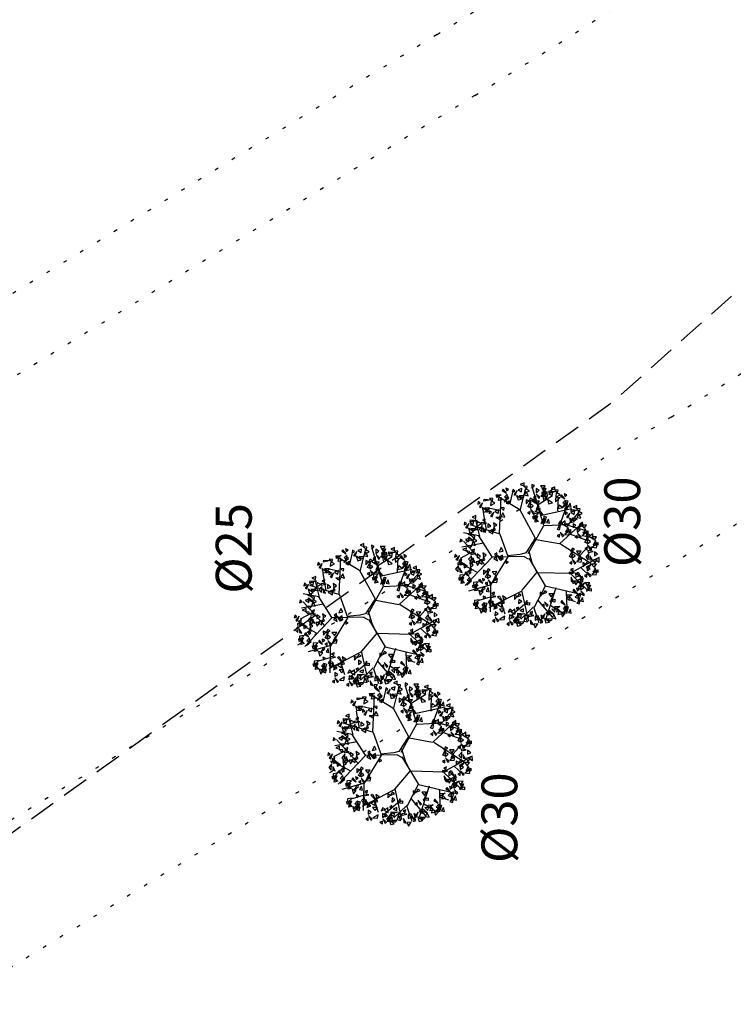
# Model space of a CAD drawing. Units: millimetres. Extents: x 175485 to 176230, y 1668301 to 1669142.
# Drawn here: x 175756 to 175776, y 1668436 to 1668464 of the extents above; entities that cross this region are included whole.
import ezdxf

# ---------------------------------------------------------------- set-up
doc = ezdxf.new("R2010")
doc.units = ezdxf.units.MM
doc.header["$LTSCALE"] = 3
doc.header["$MEASUREMENT"] = 0
doc.linetypes.add('ACAD_ISO07W100', pattern=[3, 0, -3])
doc.linetypes.add('HIDDEN', pattern=[0.375, 0.25, -0.125])
for name, color, linetype in [('-ARVORE', 96, 'CONTINUOUS'), ('-MEIO-FIO', 7, 'HIDDEN'), ('alinhamento spm', 191, 'CONTINUOUS')]:
    doc.layers.add(name, color=color, linetype=linetype)
doc.styles.get("Standard").update_dxf_attribs({"font": 'txt', "height": 1.5})

# ---------------------------------------------------------------- blocks, each defined once
blk = doc.blocks.new('AR')
at = {"layer": '-ARVORE'}
for p, q in [((-0.68, 1.914), (-0.604, 1.929)), ((-0.604, 1.929), (-0.6, 1.79)), ((-0.361, 2.026), (-0.434, 1.954)), ((-0.434, 1.954), (-0.263, 1.943)), ((-0.263, 1.943), (-0.361, 2.026)), ((-0.117, 1.932), (-0.239, 1.892)), ((-0.18, 1.965), (-0.229, 1.958)), ((-0.229, 1.958), (-0.201, 1.82)), ((-0.217, 1.792), (-0.117, 1.932)), ((-0.201, 1.82), (-0.18, 1.965)), ((-0.111, 1.928), (-0.155, 1.866)), ((-0.091, 2.013), (-0.111, 1.969)), ((-0.111, 1.969), (0.02, 1.919)), ((-0.081, 1.854), (-0.111, 1.928)), ((0.02, 1.919), (-0.091, 2.013)), ((0.055, 2.039), (-0.023, 2.052)), ((-0.023, 2.052), (0.006, 1.982)), ((0.006, 1.982), (0.055, 2.039)), ((-0.793, 1.032), (-0.973, 1.662)), ((-0.022, 1.003), (-0.82, 1.757)), ((-0.793, 1.71), (-0.685, 1.58)), ((-0.645, 1.625), (-0.793, 1.71)), ((-0.762, 1.87), (-0.657, 1.853)), ((-0.741, 1.775), (-0.762, 1.87)), ((-0.657, 1.853), (-0.741, 1.775)), ((-0.66, 1.868), (-0.719, 1.831)), ((-0.719, 1.831), (-0.58, 1.8)), ((-0.665, 1.702), (-0.697, 1.61)), ((-0.6, 1.79), (-0.68, 1.914)), ((-0.584, 1.629), (-0.665, 1.702)), ((-0.58, 1.8), (-0.66, 1.868)), ((-0.529, 1.905), (-0.631, 1.902)), ((-0.631, 1.902), (-0.514, 1.777)), ((-0.478, 1.765), (-0.552, 1.646)), ((-0.552, 1.646), (-0.438, 1.737)), ((-0.514, 1.777), (-0.529, 1.905)), ((-0.349, 1.596), (-0.527, 1.797)), ((-0.413, 1.662), (-0.487, 1.647)), ((-0.487, 1.647), (-0.441, 1.588)), ((-0.438, 1.737), (-0.478, 1.765)), ((-0.45, 1.841), (-0.326, 1.914)), ((-0.432, 1.909), (-0.45, 1.841)), ((-0.448, 1.429), (-0.225, 1.846)), ((-0.441, 1.588), (-0.413, 1.662)), ((-0.326, 1.914), (-0.432, 1.909)), ((-0.213, 1.787), (-0.322, 1.785)), ((-0.322, 1.785), (-0.283, 1.695)), ((-0.283, 1.695), (-0.213, 1.787)), ((-0.252, 1.195), (0.424, 1.806)), ((-0.239, 1.892), (-0.217, 1.792)), ((-0.083, 1.663), (-0.156, 1.591)), ((-0.155, 1.866), (-0.081, 1.854)), ((0.015, 1.58), (-0.083, 1.663)), ((0.119, 1.551), (-0.063, 1.892)), ((0.146, 1.728), (0.065, 1.646)), ((0.065, 1.646), (0.136, 1.634)), ((0.136, 1.634), (0.146, 1.728)), ((0.19, 1.829), (0.154, 1.725)), ((0.154, 1.725), (0.236, 1.722)), ((0.236, 1.722), (0.19, 1.829)), ((0.294, 1.715), (0.243, 1.623)), ((0.361, 1.235), (0.25, 1.85)), ((0.29, 1.572), (0.294, 1.715)), ((0.475, 1.891), (0.397, 1.905)), ((0.397, 1.905), (0.426, 1.835)), ((0.462, 1.744), (0.406, 1.65)), ((0.406, 1.65), (0.503, 1.636)), ((0.478, 1.685), (0.424, 1.523)), ((0.424, 1.523), (0.53, 1.654)), ((0.426, 1.835), (0.475, 1.891)), ((0.503, 1.636), (0.462, 1.744)), ((0.53, 1.654), (0.478, 1.685)), ((0.565, 1.372), (0.649, 1.803)), ((0.61, 1.681), (0.574, 1.578)), ((0.657, 1.575), (0.61, 1.681)), ((0.778, 1.664), (0.656, 1.625)), ((0.678, 1.525), (0.778, 1.664)), ((0.803, 1.746), (0.783, 1.701)), ((0.783, 1.701), (0.915, 1.652)), ((0.915, 1.652), (0.803, 1.746)), ((0.949, 1.771), (0.872, 1.785)), ((0.872, 1.785), (0.9, 1.715)), ((0.9, 1.715), (0.949, 1.771)), ((-1.464, 1.464), (-1.359, 1.447)), ((-1.443, 1.369), (-1.464, 1.464)), ((-1.359, 1.447), (-1.443, 1.369)), ((-1.362, 1.462), (-1.421, 1.425)), ((-1.421, 1.425), (-1.281, 1.394)), ((-1.381, 1.508), (-1.305, 1.523)), ((-1.302, 1.384), (-1.381, 1.508)), ((-1.281, 1.394), (-1.362, 1.462)), ((-1.23, 1.499), (-1.332, 1.496)), ((-1.332, 1.496), (-1.215, 1.371)), ((-1.305, 1.523), (-1.302, 1.384)), ((-1.139, 1.064), (-1.234, 1.374)), ((-1.215, 1.371), (-1.23, 1.499)), ((-0.957, 1.376), (-1.089, 1.337)), ((-0.994, 1.257), (-0.957, 1.376)), ((-0.965, 1.486), (-0.86, 1.469)), ((-0.944, 1.391), (-0.965, 1.486)), ((-0.86, 1.469), (-0.944, 1.391)), ((-0.863, 1.484), (-0.922, 1.447)), ((-0.922, 1.447), (-0.782, 1.416)), ((-0.882, 1.53), (-0.806, 1.545)), ((-0.803, 1.406), (-0.882, 1.53)), ((-0.782, 1.416), (-0.863, 1.484)), ((-0.731, 1.521), (-0.833, 1.518)), ((-0.833, 1.518), (-0.716, 1.393)), ((-0.806, 1.545), (-0.803, 1.406)), ((-0.681, 1.381), (-0.755, 1.261)), ((-0.716, 1.393), (-0.731, 1.521)), ((-0.697, 1.61), (-0.584, 1.629)), ((-0.685, 1.58), (-0.645, 1.625)), ((-0.641, 1.352), (-0.681, 1.381)), ((-0.408, 1.637), (-0.381, 1.57)), ((-0.295, 1.612), (-0.408, 1.637)), ((-0.381, 1.57), (-0.295, 1.612)), ((-0.187, 1.629), (-0.294, 1.604)), ((-0.294, 1.604), (-0.253, 1.532)), ((-0.155, 1.452), (-0.257, 1.416)), ((-0.257, 1.416), (-0.148, 1.342)), ((-0.253, 1.532), (-0.187, 1.629)), ((-0.149, 1.403), (-0.219, 1.284)), ((-0.2, 1.566), (-0.155, 1.63)), ((-0.057, 1.531), (-0.2, 1.566)), ((-0.172, 1.479), (-0.049, 1.552)), ((-0.154, 1.546), (-0.172, 1.479)), ((-0.156, 1.591), (0.015, 1.58)), ((-0.155, 1.63), (-0.057, 1.531)), ((-0.148, 1.342), (-0.155, 1.452)), ((-0.049, 1.552), (-0.154, 1.546)), ((-0.095, 1.291), (-0.149, 1.403)), ((0.065, 1.424), (-0.044, 1.422)), ((-0.044, 1.422), (-0.005, 1.333)), ((-0.013, 1.003), (0.565, 1.372)), ((-0.005, 1.333), (0.065, 1.424)), ((0.097, 1.602), (0.049, 1.595)), ((0.049, 1.595), (0.077, 1.458)), ((0.077, 1.458), (0.097, 1.602)), ((0.167, 1.565), (0.123, 1.503)), ((0.123, 1.503), (0.197, 1.492)), ((0.197, 1.492), (0.167, 1.565)), ((0.243, 1.623), (0.29, 1.572)), ((0.322, 1.572), (0.298, 1.467)), ((0.298, 1.467), (0.419, 1.52)), ((0.419, 1.52), (0.322, 1.572)), ((0.49, 1.538), (0.367, 1.551)), ((0.367, 1.551), (0.431, 1.429)), ((0.431, 1.429), (0.49, 1.538)), ((0.567, 1.581), (0.486, 1.499)), ((0.486, 1.499), (0.556, 1.486)), ((0.556, 1.486), (0.567, 1.581)), ((0.557, 1.348), (1.038, 1.467)), ((0.574, 1.578), (0.657, 1.575)), ((0.615, 0.781), (0.878, 1.62)), ((0.656, 1.625), (0.678, 1.525)), ((0.768, 1.595), (0.717, 1.503)), ((0.717, 1.503), (0.765, 1.452)), ((0.731, 1.509), (0.824, 1.441)), ((0.735, 1.402), (0.731, 1.509)), ((0.824, 1.441), (0.735, 1.402)), ((0.765, 1.452), (0.768, 1.595)), ((0.965, 1.418), (0.841, 1.431)), ((0.841, 1.431), (0.905, 1.309)), ((0.937, 1.624), (0.881, 1.53)), ((0.881, 1.53), (0.977, 1.516)), ((0.905, 1.309), (0.965, 1.418)), ((0.977, 1.516), (0.937, 1.624)), ((0.957, 1.616), (1.012, 1.612)), ((0.998, 1.421), (0.957, 1.616)), ((1.012, 1.612), (0.998, 1.421)), ((1.084, 1.561), (1.049, 1.458)), ((1.049, 1.458), (1.131, 1.455)), ((1.131, 1.455), (1.084, 1.561)), ((1.524, 1.39), (1.446, 1.404)), ((1.446, 1.404), (1.475, 1.334)), ((1.475, 1.334), (1.524, 1.39)), ((-1.456, 1.354), (-1.588, 1.315)), ((-1.588, 1.315), (-1.493, 1.235)), ((-1.53, 1.247), (-1.556, 1.18)), ((-1.556, 1.18), (-1.465, 1.152)), ((-1.465, 1.152), (-1.53, 1.247)), ((-1.497, 1.202), (-1.297, 1.205)), ((-1.312, 1.151), (-1.497, 1.202)), ((-1.495, 1.304), (-1.387, 1.174)), ((-1.346, 1.219), (-1.495, 1.304)), ((-1.493, 1.235), (-1.456, 1.354)), ((-1.366, 1.296), (-1.399, 1.204)), ((-1.399, 1.204), (-1.286, 1.223)), ((-1.387, 1.174), (-1.346, 1.219)), ((-1.286, 1.223), (-1.366, 1.296)), ((-1.28, 1.112), (-1.353, 1.04)), ((-1.297, 1.205), (-1.312, 1.151)), ((-1.182, 1.029), (-1.28, 1.112)), ((-1.114, 1.256), (-1.189, 1.241)), ((-1.189, 1.241), (-1.143, 1.182)), ((-1.143, 1.182), (-1.114, 1.256)), ((-1.089, 1.337), (-0.994, 1.257)), ((-0.996, 1.325), (-0.888, 1.196)), ((-0.847, 1.241), (-0.996, 1.325)), ((-0.971, 1.167), (-0.989, 1.087)), ((-0.989, 1.087), (-0.876, 1.112)), ((-0.876, 1.112), (-0.971, 1.167)), ((-0.888, 1.196), (-0.847, 1.241)), ((-0.752, 1.199), (-0.795, 1.132)), ((-0.795, 1.132), (-0.719, 1.132)), ((-0.656, 1.12), (-0.786, 1.054)), ((-0.755, 1.261), (-0.641, 1.352)), ((-0.719, 1.132), (-0.752, 1.199)), ((-0.752, 1.018), (-0.656, 1.12)), ((-0.616, 1.278), (-0.69, 1.263)), ((-0.69, 1.263), (-0.644, 1.204)), ((-0.644, 1.204), (-0.616, 1.278)), ((-0.506, 1.125), (-0.621, 1.13)), ((-0.621, 1.13), (-0.557, 1.042)), ((-0.606, 1.145), (-0.581, 1.194)), ((-0.41, 1.107), (-0.606, 1.145)), ((-0.581, 1.194), (-0.41, 1.107)), ((-0.557, 1.042), (-0.506, 1.125)), ((-0.39, 1.243), (-0.506, 1.241)), ((-0.506, 1.241), (-0.425, 1.168)), ((-0.347, 1.116), (-0.431, 1.162)), ((-0.431, 1.162), (-0.387, 1.056)), ((-0.425, 1.168), (-0.39, 1.243)), ((-0.387, 1.056), (-0.347, 1.116)), ((-0.219, 1.284), (-0.095, 1.291)), ((-0.13, 1.274), (-0.104, 1.208)), ((-0.018, 1.249), (-0.13, 1.274)), ((-0.104, 1.208), (-0.018, 1.249)), ((0.09, 1.266), (-0.016, 1.241)), ((-0.016, 1.241), (0.025, 1.17)), ((0.025, 1.17), (0.09, 1.266)), ((0.691, 1.107), (0.622, 0.989)), ((0.668, 1.183), (0.791, 1.256)), ((0.686, 1.251), (0.668, 1.183)), ((0.757, 1.368), (0.684, 1.296)), ((0.684, 1.296), (0.855, 1.285)), ((0.791, 1.256), (0.686, 1.251)), ((0.745, 0.996), (0.691, 1.107)), ((0.743, 1.163), (1.217, 1.25)), ((0.855, 1.285), (0.757, 1.368)), ((0.905, 1.129), (0.796, 1.127)), ((0.796, 1.127), (0.835, 1.037)), ((0.835, 1.037), (0.905, 1.129)), ((0.938, 1.307), (0.889, 1.3)), ((0.889, 1.3), (0.917, 1.162)), ((0.917, 1.162), (0.938, 1.307)), ((1.007, 1.27), (0.963, 1.208)), ((0.963, 1.208), (1.037, 1.196)), ((1.037, 1.196), (1.007, 1.27)), ((1.22, 1.165), (1.356, 1.195)), ((1.25, 1.093), (1.22, 1.165)), ((1.353, 1.283), (1.23, 1.244)), ((1.23, 1.244), (1.252, 1.144)), ((1.356, 1.195), (1.25, 1.093)), ((1.252, 1.144), (1.353, 1.283)), ((1.272, 0.79), (1.341, 1.113)), ((1.343, 1.214), (1.291, 1.121)), ((1.291, 1.121), (1.339, 1.07)), ((1.339, 1.07), (1.343, 1.214)), ((1.378, 1.364), (1.358, 1.32)), ((1.358, 1.32), (1.489, 1.27)), ((1.489, 1.27), (1.378, 1.364)), ((1.531, 1.234), (1.587, 1.23)), ((1.573, 1.039), (1.531, 1.234)), ((1.587, 1.23), (1.573, 1.039)), ((-1.792, 0.995), (-1.835, 0.929)), ((-1.835, 0.929), (-1.759, 0.928)), ((-1.695, 0.917), (-1.825, 0.851)), ((-1.825, 0.851), (-1.792, 0.815)), ((-1.759, 0.928), (-1.792, 0.995)), ((-1.792, 0.815), (-1.695, 0.917)), ((-1.546, 0.921), (-1.661, 0.926)), ((-1.661, 0.926), (-1.597, 0.838)), ((-1.597, 0.838), (-1.546, 0.921)), ((-0.819, 1.048), (-1.554, 1.062)), ((-1.387, 0.913), (-1.471, 0.959)), ((-1.471, 0.959), (-1.426, 0.852)), ((-0.979, 0.199), (-1.44, 1.093)), ((-1.427, 0.927), (-1.339, 0.986)), ((-1.347, 0.871), (-1.427, 0.927)), ((-1.426, 0.852), (-1.387, 0.913)), ((-1.346, 0.851), (-1.415, 0.733)), ((-1.397, 1.015), (-1.352, 1.078)), ((-1.254, 0.979), (-1.397, 1.015)), ((-1.369, 0.927), (-1.245, 1)), ((-1.351, 0.995), (-1.369, 0.927)), ((-1.353, 1.04), (-1.182, 1.029)), ((-1.352, 1.078), (-1.254, 0.979)), ((-1.245, 1), (-1.351, 0.995)), ((-1.339, 0.986), (-1.347, 0.871)), ((-1.292, 0.74), (-1.346, 0.851)), ((-1.271, 0.713), (-1.128, 0.851)), ((-1.099, 1.051), (-1.148, 1.044)), ((-1.148, 1.044), (-1.12, 0.906)), ((-1.128, 0.851), (-1.102, 0.802)), ((-1.12, 0.906), (-1.099, 1.051)), ((-1.03, 1.014), (-1.074, 0.952)), ((-1.074, 0.952), (-1, 0.94)), ((-1, 0.94), (-1.03, 1.014)), ((-0.019, 0.566), (-0.819, 1.056)), ((-0.786, 1.054), (-0.752, 1.018)), ((-0.72, 0.999), (-0.732, 0.871)), ((-0.732, 0.871), (-0.631, 0.853)), ((-0.631, 0.853), (-0.72, 0.999)), ((-0.53, 0.904), (-0.66, 0.964)), ((-0.66, 0.964), (-0.595, 0.88)), ((-0.595, 0.88), (-0.53, 0.904)), ((-0.432, 1.003), (-0.518, 0.933)), ((-0.518, 0.933), (-0.43, 0.87)), ((-0.43, 0.87), (-0.432, 1.003)), ((-0.073, 0.959), (-0.125, 0.855)), ((-0.125, 0.855), (-0.022, 0.893)), ((-0.118, 0.767), (0.039, 0.878)), ((0.039, 0.878), (-0.086, 0.722)), ((-0.022, 0.893), (-0.073, 0.959)), ((-0.007, 0.105), (-0.022, 1.003)), ((0.06, 0.938), (-0.02, 0.885)), ((-0.02, 0.885), (0.095, 0.875)), ((0.095, 0.875), (0.06, 0.938)), ((0.622, 0.989), (0.745, 0.996)), ((0.71, 0.979), (0.737, 0.912)), ((0.822, 0.954), (0.71, 0.979)), ((0.737, 0.912), (0.822, 0.954)), ((0.93, 0.971), (0.824, 0.946)), ((0.824, 0.946), (0.865, 0.874)), ((0.865, 0.874), (0.93, 0.971)), ((1.083, 0.898), (1.032, 0.806)), ((1.079, 0.755), (1.083, 0.898)), ((1.118, 1.049), (1.098, 1.004)), ((1.098, 1.004), (1.229, 0.955)), ((1.229, 0.955), (1.118, 1.049)), ((1.264, 1.075), (1.186, 1.088)), ((1.186, 1.088), (1.215, 1.018)), ((1.251, 0.927), (1.195, 0.834)), ((1.195, 0.834), (1.292, 0.819)), ((1.215, 1.018), (1.264, 1.075)), ((1.292, 0.819), (1.251, 0.927)), ((1.295, 0.234), (1.675, 0.864)), ((1.539, 1.036), (1.416, 1.05)), ((1.416, 1.05), (1.479, 0.928)), ((1.479, 0.928), (1.539, 1.036)), ((1.615, 1.08), (1.534, 0.997)), ((1.534, 0.997), (1.605, 0.985)), ((1.549, 0.829), (1.654, 0.812)), ((1.57, 0.734), (1.549, 0.829)), ((1.605, 0.985), (1.615, 1.08)), ((1.632, 0.873), (1.708, 0.888)), ((1.711, 0.749), (1.632, 0.873)), ((1.708, 0.888), (1.711, 0.749)), ((-1.883, 0.597), (-1.926, 0.53)), ((-1.851, 0.53), (-1.883, 0.597)), ((-1.76, 0.796), (-1.772, 0.668)), ((-1.772, 0.668), (-1.671, 0.65)), ((-1.671, 0.65), (-1.76, 0.796)), ((-1.288, 0.75), (-1.603, 0.649)), ((-1.479, 0.514), (-1.562, 0.56)), ((-1.562, 0.56), (-1.518, 0.454)), ((-1.471, 0.8), (-1.557, 0.73)), ((-1.557, 0.73), (-1.47, 0.667)), ((-1.47, 0.667), (-1.471, 0.8)), ((-1.415, 0.733), (-1.292, 0.74)), ((-1.327, 0.723), (-1.3, 0.656)), ((-1.214, 0.698), (-1.327, 0.723)), ((-1.3, 0.656), (-1.214, 0.698)), ((-1.102, 0.802), (-1.271, 0.713)), ((-1.107, 0.714), (-1.213, 0.69)), ((-1.213, 0.69), (-1.172, 0.618)), ((-1.172, 0.618), (-1.107, 0.714)), ((-0.201, 0.617), (-0.162, 0.548)), ((-0.126, 0.615), (-0.201, 0.617)), ((-0.162, 0.548), (-0.126, 0.615)), ((-0.086, 0.722), (-0.118, 0.767)), ((-0.021, 0.801), (-0.079, 0.702)), ((-0.079, 0.702), (0.029, 0.718)), ((0.029, 0.718), (-0.021, 0.801)), ((-0.01, 0.558), (0.607, 0.78)), ((0.05, 0.223), (0.011, 0.58)), ((0.121, 0.811), (0.143, 0.702)), ((0.24, 0.751), (0.121, 0.811)), ((0.143, 0.702), (0.24, 0.751)), ((0.641, 0.798), (1.645, 0.75)), ((1.032, 0.806), (1.079, 0.755)), ((1.111, 0.755), (1.087, 0.65)), ((1.087, 0.65), (1.208, 0.703)), ((1.208, 0.703), (1.111, 0.755)), ((1.355, 0.764), (1.275, 0.682)), ((1.275, 0.682), (1.345, 0.67)), ((1.345, 0.67), (1.355, 0.764)), ((1.483, 0.612), (1.457, 0.545)), ((1.548, 0.517), (1.483, 0.612)), ((1.519, 0.669), (1.627, 0.539)), ((1.667, 0.584), (1.519, 0.669)), ((1.654, 0.812), (1.57, 0.734)), ((1.647, 0.661), (1.614, 0.569)), ((1.614, 0.569), (1.728, 0.588)), ((1.627, 0.539), (1.667, 0.584)), ((1.728, 0.588), (1.647, 0.661)), ((1.833, 0.724), (1.76, 0.605)), ((1.76, 0.605), (1.873, 0.696)), ((1.899, 0.621), (1.824, 0.606)), ((1.824, 0.606), (1.87, 0.547)), ((1.873, 0.696), (1.833, 0.724)), ((1.87, 0.547), (1.899, 0.621)), ((-1.823, 0.336), (-1.945, 0.297)), ((-1.945, 0.297), (-1.923, 0.197)), ((-1.926, 0.53), (-1.851, 0.53)), ((-1.923, 0.197), (-1.823, 0.336)), ((-1.787, 0.518), (-1.917, 0.452)), ((-1.917, 0.452), (-1.883, 0.416)), ((-1.883, 0.416), (-1.787, 0.518)), ((-1.851, 0.397), (-1.863, 0.269)), ((-1.762, 0.251), (-1.851, 0.397)), ((-1.797, 0.418), (-1.817, 0.373)), ((-1.817, 0.373), (-1.686, 0.324)), ((-1.686, 0.324), (-1.797, 0.418)), ((-1.661, 0.302), (-1.791, 0.361)), ((-1.791, 0.361), (-1.727, 0.278)), ((-1.637, 0.523), (-1.752, 0.528)), ((-1.752, 0.528), (-1.688, 0.44)), ((-1.651, 0.443), (-1.729, 0.457)), ((-1.729, 0.457), (-1.7, 0.387)), ((-1.727, 0.278), (-1.661, 0.302)), ((-1.664, 0.296), (-1.72, 0.202)), ((-1.7, 0.387), (-1.651, 0.443)), ((-1.688, 0.44), (-1.637, 0.523)), ((-1.624, 0.188), (-1.664, 0.296)), ((-1.347, 0.106), (-1.659, 0.472)), ((-1.644, 0.288), (-1.588, 0.284)), ((-1.602, 0.093), (-1.644, 0.288)), ((-1.552, 0.473), (-1.612, 0.365)), ((-1.612, 0.365), (-1.475, 0.376)), ((-1.588, 0.284), (-1.602, 0.093)), ((-1.475, 0.376), (-1.552, 0.473)), ((-1.518, 0.454), (-1.479, 0.514)), ((-1.451, 0.335), (-1.494, 0.269)), ((-1.418, 0.268), (-1.451, 0.335)), ((-1.089, 0.379), (-1.205, 0.377)), ((-1.205, 0.377), (-1.124, 0.304)), ((-1.046, 0.252), (-1.13, 0.298)), ((-1.13, 0.298), (-1.086, 0.192)), ((-1.124, 0.304), (-1.089, 0.379)), ((1.457, 0.545), (1.548, 0.517)), ((1.47, 0.504), (1.785, 0.43)), ((1.692, 0.323), (1.57, 0.283)), ((1.57, 0.283), (1.592, 0.183)), ((1.592, 0.183), (1.692, 0.323)), ((1.717, 0.404), (1.697, 0.359)), ((1.697, 0.359), (1.829, 0.31)), ((1.829, 0.31), (1.717, 0.404)), ((1.863, 0.43), (1.785, 0.443)), ((1.785, 0.443), (1.814, 0.373)), ((1.851, 0.282), (1.795, 0.189)), ((1.814, 0.373), (1.863, 0.43)), ((1.891, 0.174), (1.851, 0.282)), ((-1.832, 0.267), (-1.884, 0.175)), ((-1.884, 0.175), (-1.836, 0.124)), ((-1.863, 0.269), (-1.762, 0.251)), ((-1.836, 0.124), (-1.832, 0.267)), ((-1.805, 0.124), (-1.829, 0.019)), ((-1.829, 0.019), (-1.707, 0.072)), ((-0.952, 0.186), (-1.81, -0.006)), ((-1.707, 0.072), (-1.805, 0.124)), ((-1.636, 0.09), (-1.759, 0.103)), ((-1.759, 0.103), (-1.696, -0.019)), ((-1.414, -0.148), (-1.758, 0.209)), ((-1.72, 0.202), (-1.624, 0.188)), ((-1.696, -0.019), (-1.636, 0.09)), ((-1.516, 0.233), (-1.552, 0.13)), ((-1.552, 0.13), (-1.47, 0.127)), ((-1.47, 0.127), (-1.516, 0.233)), ((-1.494, 0.269), (-1.418, 0.268)), ((-1.362, -0.032), (-1.337, 0.105)), ((-1.229, 0.04), (-1.359, 0.1)), ((-1.359, 0.1), (-1.294, 0.016)), ((-1.337, 0.105), (-1.285, -0.033)), ((-1.205, 0.261), (-1.32, 0.266)), ((-1.32, 0.266), (-1.256, 0.178)), ((-1.294, 0.016), (-1.229, 0.04)), ((-1.256, 0.178), (-1.205, 0.261)), ((-1.086, 0.192), (-1.046, 0.252)), ((-0.446, -0.245), (-0.947, 0.179)), ((-0.005, 0.12), (-0.07, -0.002)), ((0.092, 0.067), (0.05, 0.213)), ((0.073, 0.003), (0.858, -0.433)), ((0.485, -0.189), (0.092, 0.067)), ((0.478, -0.217), (1.302, 0.23)), ((1.211, 0.016), (1.169, -0.05)), ((1.244, -0.051), (1.211, 0.016)), ((1.268, 0.22), (1.904, 0.061)), ((1.358, -0.037), (1.383, 0.012)), ((1.383, 0.012), (1.554, -0.075)), ((1.574, 0.06), (1.458, 0.059)), ((1.458, 0.059), (1.539, -0.014)), ((1.539, -0.014), (1.574, 0.06)), ((1.682, 0.253), (1.631, 0.161)), ((1.631, 0.161), (1.679, 0.11)), ((1.679, 0.11), (1.682, 0.253)), ((1.71, 0.11), (1.686, 0.005)), ((1.686, 0.005), (1.808, 0.058)), ((1.808, 0.058), (1.71, 0.11)), ((1.879, 0.076), (1.755, 0.089)), ((1.755, 0.089), (1.819, -0.032)), ((1.795, 0.189), (1.891, 0.174)), ((1.819, -0.032), (1.879, 0.076)), ((1.955, 0.119), (1.874, 0.037)), ((1.874, 0.037), (1.945, 0.025)), ((1.945, 0.025), (1.955, 0.119)), ((1.998, 0.22), (1.963, 0.116)), ((1.963, 0.116), (2.045, 0.113)), ((2.045, 0.113), (1.998, 0.22)), ((-1.889, -0.162), (-1.991, -0.197)), ((-1.991, -0.197), (-1.881, -0.272)), ((-1.905, -0.135), (-1.782, -0.062)), ((-1.887, -0.068), (-1.905, -0.135)), ((-1.881, -0.272), (-1.889, -0.162)), ((-1.782, -0.062), (-1.887, -0.068)), ((-1.439, -0.153), (-1.854, -0.296)), ((-1.808, -0.35), (-1.665, -0.211)), ((-1.639, -0.26), (-1.808, -0.35)), ((-1.668, -0.19), (-1.777, -0.192)), ((-1.777, -0.192), (-1.738, -0.281)), ((-1.738, -0.281), (-1.668, -0.19)), ((-1.219, -0.261), (-1.695, -0.665)), ((-1.636, -0.012), (-1.684, -0.018)), ((-1.684, -0.018), (-1.656, -0.156)), ((-1.665, -0.211), (-1.639, -0.26)), ((-1.656, -0.156), (-1.636, -0.012)), ((-1.566, -0.049), (-1.61, -0.11)), ((-1.61, -0.11), (-1.537, -0.122)), ((-1.537, -0.122), (-1.566, -0.049)), ((-0.83, -0.469), (-1.439, -0.153)), ((-1.285, -0.033), (-1.362, -0.032)), ((-0.056, -0.015), (-0.826, -0.477)), ((-0.449, -0.256), (-0.474, -1.194)), ((-0.44, -0.241), (-0.183, -0.115)), ((-0.183, -0.115), (0.057, -0.044)), ((0.057, -0.044), (0.162, -0.023)), ((0.467, -0.221), (0.351, -0.866)), ((0.858, -0.433), (1.909, -0.119)), ((0.947, -0.191), (1.052, -0.208)), ((0.968, -0.286), (0.947, -0.191)), ((1.052, -0.208), (0.968, -0.286)), ((1.049, -0.193), (0.99, -0.231)), ((0.99, -0.231), (1.13, -0.262)), ((1.03, -0.148), (1.105, -0.132)), ((1.109, -0.271), (1.03, -0.148)), ((1.13, -0.262), (1.049, -0.193)), ((1.181, -0.157), (1.078, -0.159)), ((1.078, -0.159), (1.196, -0.284)), ((1.105, -0.132), (1.109, -0.271)), ((1.169, -0.05), (1.244, -0.051)), ((1.308, -0.062), (1.178, -0.128)), ((1.178, -0.128), (1.211, -0.164)), ((1.196, -0.284), (1.181, -0.157)), ((1.211, -0.164), (1.308, -0.062)), ((1.244, -0.183), (1.232, -0.311)), ((1.333, -0.33), (1.244, -0.183)), ((1.434, -0.278), (1.303, -0.219)), ((1.303, -0.219), (1.368, -0.302)), ((1.458, -0.058), (1.343, -0.053)), ((1.343, -0.053), (1.407, -0.141)), ((1.554, -0.075), (1.358, -0.037)), ((1.407, -0.141), (1.458, -0.058)), ((1.532, -0.18), (1.446, -0.249)), ((1.446, -0.249), (1.534, -0.312)), ((1.543, -0.107), (1.483, -0.216)), ((1.483, -0.216), (1.62, -0.205)), ((1.534, -0.312), (1.532, -0.18)), ((1.616, -0.067), (1.533, -0.02)), ((1.533, -0.02), (1.577, -0.127)), ((1.62, -0.205), (1.543, -0.107)), ((1.577, -0.127), (1.616, -0.067)), ((1.641, -0.149), (1.598, -0.215)), ((1.598, -0.215), (1.674, -0.216)), ((1.738, -0.227), (1.608, -0.293)), ((1.674, -0.216), (1.641, -0.149)), ((1.641, -0.329), (1.738, -0.227)), ((1.887, -0.223), (1.772, -0.218)), ((1.772, -0.218), (1.836, -0.306)), ((1.836, -0.306), (1.887, -0.223)), ((2.003, -0.104), (1.887, -0.106)), ((1.887, -0.106), (1.968, -0.179)), ((1.968, -0.179), (2.003, -0.104)), ((-1.864, -0.339), (-1.837, -0.406)), ((-1.751, -0.364), (-1.864, -0.339)), ((-1.737, -0.455), (-1.86, -0.494)), ((-1.86, -0.494), (-1.837, -0.594)), ((-1.837, -0.406), (-1.751, -0.364)), ((-1.837, -0.594), (-1.737, -0.455)), ((-1.747, -0.524), (-1.798, -0.616)), ((-1.75, -0.667), (-1.747, -0.524)), ((-1.643, -0.348), (-1.749, -0.372)), ((-1.749, -0.372), (-1.708, -0.444)), ((-0.877, -0.772), (-1.744, -0.492)), ((-1.712, -0.373), (-1.732, -0.418)), ((-1.732, -0.418), (-1.601, -0.467)), ((-1.601, -0.467), (-1.712, -0.373)), ((-1.708, -0.444), (-1.643, -0.348)), ((-1.578, -0.495), (-1.634, -0.588)), ((-1.538, -0.603), (-1.578, -0.495)), ((-1.368, -0.377), (-1.411, -0.443)), ((-1.411, -0.443), (-1.335, -0.444)), ((-1.271, -0.455), (-1.401, -0.521)), ((-1.401, -0.521), (-1.368, -0.557)), ((-1.335, -0.444), (-1.368, -0.377)), ((-1.368, -0.557), (-1.271, -0.455)), ((-1.006, -0.333), (-1.122, -0.334)), ((-1.122, -0.334), (-1.04, -0.407)), ((-0.826, -0.477), (-1.079, -1.545)), ((-0.963, -0.46), (-1.046, -0.413)), ((-1.046, -0.413), (-1.002, -0.52)), ((-1.04, -0.407), (-1.006, -0.333)), ((-1.002, -0.52), (-0.963, -0.46)), ((0.854, -0.441), (0.884, -1.126)), ((0.914, -0.454), (1.114, -0.45)), ((1.099, -0.504), (0.914, -0.454)), ((0.916, -0.352), (1.024, -0.481)), ((1.065, -0.436), (0.916, -0.352)), ((0.941, -0.51), (0.923, -0.591)), ((1.036, -0.565), (0.941, -0.51)), ((1.024, -0.481), (1.065, -0.436)), ((1.114, -0.45), (1.099, -0.504)), ((1.139, -0.33), (1.33, -1.221)), ((1.231, -0.297), (1.157, -0.416)), ((1.157, -0.416), (1.271, -0.325)), ((1.271, -0.325), (1.231, -0.297)), ((1.232, -0.311), (1.333, -0.33)), ((1.368, -0.302), (1.434, -0.278)), ((1.439, -0.277), (1.69, -0.678)), ((1.585, -0.535), (1.462, -0.575)), ((1.485, -0.675), (1.585, -0.535)), ((1.534, -0.447), (1.798, -0.393)), ((1.61, -0.454), (1.59, -0.498)), ((1.59, -0.498), (1.721, -0.548)), ((1.608, -0.293), (1.641, -0.329)), ((1.721, -0.548), (1.61, -0.454)), ((1.673, -0.348), (1.661, -0.476)), ((1.661, -0.476), (1.762, -0.495)), ((1.762, -0.495), (1.673, -0.348)), ((1.756, -0.428), (1.678, -0.415)), ((1.678, -0.415), (1.707, -0.485)), ((1.707, -0.485), (1.756, -0.428)), ((1.73, -0.516), (1.755, -0.379)), ((1.808, -0.516), (1.73, -0.516)), ((1.863, -0.443), (1.733, -0.384)), ((1.733, -0.384), (1.798, -0.467)), ((1.755, -0.379), (1.808, -0.516)), ((1.798, -0.452), (1.897, -0.393)), ((1.798, -0.467), (1.863, -0.443)), ((1.897, -0.49), (1.798, -0.452)), ((1.962, -0.344), (1.876, -0.414)), ((1.876, -0.414), (1.963, -0.477)), ((1.897, -0.393), (1.897, -0.49)), ((1.963, -0.477), (1.962, -0.344)), ((-1.798, -0.616), (-1.75, -0.667)), ((-1.719, -0.667), (-1.743, -0.772)), ((-1.743, -0.772), (-1.621, -0.719)), ((-1.621, -0.719), (-1.719, -0.667)), ((-1.634, -0.588), (-1.538, -0.603)), ((-1.563, -0.554), (-1.617, -0.716)), ((-1.617, -0.716), (-1.511, -0.585)), ((-1.371, -0.628), (-1.575, -0.957)), ((-1.511, -0.585), (-1.563, -0.554)), ((-1.562, -0.803), (-1.457, -0.82)), ((-1.541, -0.898), (-1.562, -0.803)), ((-1.474, -0.658), (-1.555, -0.74)), ((-1.555, -0.74), (-1.485, -0.753)), ((-1.457, -0.82), (-1.541, -0.898)), ((-1.485, -0.753), (-1.474, -0.658)), ((-1.479, -0.759), (-1.403, -0.744)), ((-1.4, -0.883), (-1.479, -0.759)), ((-1.403, -0.744), (-1.4, -0.883)), ((-1.279, -0.744), (-1.254, -0.607)), ((-1.201, -0.744), (-1.279, -0.744)), ((-1.145, -0.671), (-1.276, -0.612)), ((-1.276, -0.612), (-1.211, -0.695)), ((-1.254, -0.607), (-1.201, -0.744)), ((-1.211, -0.695), (-1.145, -0.671)), ((-1.047, -0.573), (-1.133, -0.642)), ((-1.133, -0.642), (-1.046, -0.705)), ((-1.046, -0.705), (-1.047, -0.573)), ((0.576, -0.81), (0.533, -0.877)), ((0.609, -0.878), (0.576, -0.81)), ((0.723, -0.864), (0.748, -0.815)), ((0.748, -0.815), (0.919, -0.902)), ((0.923, -0.591), (1.036, -0.565)), ((1.326, -0.823), (1.355, -0.953)), ((1.425, -0.867), (1.326, -0.823)), ((1.462, -0.575), (1.485, -0.675)), ((1.622, -0.762), (1.52, -0.765)), ((1.52, -0.765), (1.637, -0.89)), ((1.637, -0.89), (1.622, -0.762)), ((1.772, -0.782), (1.648, -0.769)), ((1.648, -0.769), (1.712, -0.89)), ((1.744, -0.576), (1.688, -0.669)), ((1.688, -0.669), (1.784, -0.684)), ((1.712, -0.89), (1.772, -0.782)), ((1.784, -0.684), (1.744, -0.576)), ((1.764, -0.584), (1.819, -0.588)), ((1.805, -0.779), (1.764, -0.584)), ((1.848, -0.739), (1.767, -0.821)), ((1.767, -0.821), (1.838, -0.833)), ((1.819, -0.588), (1.805, -0.779)), ((1.838, -0.833), (1.848, -0.739)), ((1.891, -0.638), (1.856, -0.742)), ((1.856, -0.742), (1.938, -0.745)), ((1.938, -0.745), (1.891, -0.638)), ((-1.554, -0.913), (-1.686, -0.952)), ((-1.686, -0.952), (-1.591, -1.032)), ((-1.624, -0.829), (-1.595, -0.959)), ((-1.525, -0.873), (-1.624, -0.829)), ((-1.595, -0.959), (-1.525, -0.873)), ((-1.595, -1.065), (-1.395, -1.062)), ((-1.41, -1.116), (-1.595, -1.065)), ((-1.592, -0.964), (-1.485, -1.093)), ((-1.444, -1.048), (-1.592, -0.964)), ((-1.591, -1.032), (-1.554, -0.913)), ((-1.464, -0.971), (-1.497, -1.063)), ((-1.497, -1.063), (-1.383, -1.044)), ((-1.485, -1.093), (-1.444, -1.048)), ((-1.383, -1.044), (-1.464, -0.971)), ((-0.981, -1.059), (-1.454, -1.075)), ((-1.395, -1.062), (-1.41, -1.116)), ((-1.278, -0.908), (-1.351, -1.028)), ((-1.351, -1.028), (-1.238, -0.937)), ((-1.238, -0.937), (-1.278, -0.908)), ((-1.176, -1.056), (-1.261, -1.311)), ((-1.156, -1.095), (-1.08, -1.079)), ((-1.076, -1.218), (-1.156, -1.095)), ((-1.08, -1.079), (-1.076, -1.218)), ((0.349, -0.904), (-0.195, -1.75)), ((0.347, -0.873), (0.942, -1.521)), ((0.533, -0.877), (0.609, -0.878)), ((0.673, -0.889), (0.543, -0.955)), ((0.543, -0.955), (0.576, -0.991)), ((0.576, -0.991), (0.673, -0.889)), ((0.608, -1.01), (0.597, -1.138)), ((0.697, -1.156), (0.608, -1.01)), ((0.665, -1.178), (0.69, -1.041)), ((0.799, -1.105), (0.668, -1.046)), ((0.668, -1.046), (0.733, -1.129)), ((0.69, -1.041), (0.743, -1.178)), ((0.919, -0.902), (0.723, -0.864)), ((0.897, -1.006), (0.811, -1.076)), ((0.811, -1.076), (0.899, -1.139)), ((0.908, -0.934), (0.848, -1.042)), ((0.848, -1.042), (0.985, -1.031)), ((0.868, -0.881), (1.456, -1.092)), ((0.899, -1.139), (0.897, -1.006)), ((0.981, -0.893), (0.898, -0.847)), ((0.898, -0.847), (0.942, -0.954)), ((0.985, -1.031), (0.908, -0.934)), ((0.942, -0.954), (0.981, -0.893)), ((1.09, -1.067), (1.07, -1.111)), ((1.201, -1.161), (1.09, -1.067)), ((1.236, -1.041), (1.158, -1.027)), ((1.158, -1.027), (1.187, -1.098)), ((1.187, -1.098), (1.236, -1.041)), ((1.261, -0.829), (1.648, -0.842)), ((1.322, -1.014), (1.296, -1.08)), ((1.296, -1.08), (1.387, -1.109)), ((1.387, -1.109), (1.322, -1.014)), ((1.355, -0.953), (1.425, -0.867)), ((1.355, -1.059), (1.555, -1.056)), ((1.54, -1.109), (1.355, -1.059)), ((1.357, -0.957), (1.465, -1.087)), ((1.506, -1.041), (1.357, -0.957)), ((1.486, -0.965), (1.453, -1.056)), ((1.453, -1.056), (1.566, -1.038)), ((1.465, -1.087), (1.506, -1.041)), ((1.566, -1.038), (1.486, -0.965)), ((1.555, -1.056), (1.54, -1.109)), ((1.672, -0.902), (1.598, -1.021)), ((1.598, -1.021), (1.712, -0.93)), ((1.738, -1.005), (1.663, -1.02)), ((1.663, -1.02), (1.709, -1.078)), ((1.712, -0.93), (1.672, -0.902)), ((1.709, -1.078), (1.738, -1.005)), ((-1.567, -1.122), (-1.586, -1.202)), ((-1.586, -1.202), (-1.473, -1.177)), ((-1.473, -1.177), (-1.567, -1.122)), ((-1.305, -1.355), (-1.331, -1.422)), ((-1.24, -1.45), (-1.305, -1.355)), ((-1.238, -1.139), (-1.133, -1.156)), ((-1.218, -1.234), (-1.238, -1.139)), ((-1.133, -1.156), (-1.218, -1.234)), ((-1.141, -1.307), (-1.174, -1.398)), ((-1.06, -1.38), (-1.141, -1.307)), ((-0.954, -1.244), (-1.028, -1.363)), ((-1.028, -1.363), (-0.915, -1.272)), ((-0.889, -1.346), (-0.963, -1.361)), ((-0.963, -1.361), (-0.917, -1.42)), ((-0.915, -1.272), (-0.954, -1.244)), ((-0.465, -1.159), (-0.921, -1.63)), ((-0.917, -1.42), (-0.889, -1.346)), ((-0.694, -1.294), (-0.796, -1.33)), ((-0.796, -1.33), (-0.686, -1.404)), ((-0.768, -1.268), (-0.68, -1.209)), ((-0.688, -1.323), (-0.768, -1.268)), ((-0.687, -1.344), (-0.757, -1.462)), ((-0.71, -1.267), (-0.587, -1.195)), ((-0.693, -1.2), (-0.71, -1.267)), ((-0.686, -1.404), (-0.694, -1.294)), ((-0.587, -1.195), (-0.693, -1.2)), ((-0.68, -1.209), (-0.688, -1.323)), ((-0.633, -1.455), (-0.687, -1.344)), ((-0.613, -1.482), (-0.47, -1.343)), ((-0.474, -1.322), (-0.582, -1.324)), ((-0.582, -1.324), (-0.544, -1.413)), ((-0.544, -1.413), (-0.474, -1.322)), ((-0.441, -1.144), (-0.489, -1.151)), ((-0.489, -1.151), (-0.462, -1.288)), ((-0.47, -1.343), (-0.444, -1.392)), ((-0.466, -1.189), (-0.111, -1.833)), ((-0.462, -1.288), (-0.441, -1.144)), ((-0.371, -1.181), (-0.415, -1.243)), ((-0.415, -1.243), (-0.342, -1.254)), ((-0.342, -1.254), (-0.371, -1.181)), ((-0.182, -1.148), (-0.225, -1.214)), ((-0.225, -1.214), (-0.15, -1.215)), ((-0.086, -1.226), (-0.216, -1.292)), ((-0.216, -1.292), (-0.182, -1.328)), ((-0.15, -1.215), (-0.182, -1.148)), ((-0.182, -1.328), (-0.086, -1.226)), ((-0.15, -1.347), (-0.162, -1.475)), ((-0.061, -1.494), (-0.15, -1.347)), ((0.064, -1.222), (-0.051, -1.217)), ((-0.051, -1.217), (0.013, -1.305)), ((-0.036, -1.201), (-0.011, -1.152)), ((0.16, -1.239), (-0.036, -1.201)), ((-0.011, -1.152), (0.16, -1.239)), ((0.013, -1.305), (0.064, -1.222)), ((0.138, -1.344), (0.052, -1.413)), ((0.14, -1.476), (0.138, -1.344)), ((0.222, -1.231), (0.139, -1.184)), ((0.139, -1.184), (0.183, -1.291)), ((0.183, -1.291), (0.222, -1.231)), ((0.614, -1.176), (0.452, -1.629)), ((0.543, -1.296), (0.5, -1.362)), ((0.5, -1.362), (0.576, -1.363)), ((0.576, -1.363), (0.543, -1.296)), ((0.597, -1.138), (0.697, -1.156)), ((0.743, -1.178), (0.665, -1.178)), ((0.789, -1.37), (0.674, -1.365)), ((0.674, -1.365), (0.738, -1.453)), ((0.867, -1.107), (0.73, -1.583)), ((0.733, -1.129), (0.799, -1.105)), ((0.783, -1.338), (0.734, -1.374)), ((0.738, -1.453), (0.789, -1.37)), ((0.862, -1.487), (0.783, -1.338)), ((0.905, -1.252), (0.789, -1.253)), ((0.789, -1.253), (0.87, -1.327)), ((0.87, -1.327), (0.905, -1.252)), ((0.884, -1.126), (1.215, -1.414)), ((1.065, -1.148), (0.942, -1.187)), ((0.942, -1.187), (0.964, -1.287)), ((0.964, -1.287), (1.065, -1.148)), ((1.055, -1.217), (1.003, -1.31)), ((1.003, -1.31), (1.051, -1.361)), ((1.051, -1.361), (1.055, -1.217)), ((1.083, -1.361), (1.059, -1.466)), ((1.07, -1.111), (1.201, -1.161)), ((1.18, -1.413), (1.083, -1.361)), ((1.223, -1.189), (1.167, -1.282)), ((1.167, -1.282), (1.263, -1.297)), ((1.263, -1.297), (1.223, -1.189)), ((1.243, -1.197), (1.299, -1.201)), ((1.285, -1.392), (1.243, -1.197)), ((1.327, -1.351), (1.246, -1.434)), ((1.299, -1.201), (1.285, -1.392)), ((1.317, -1.446), (1.327, -1.351)), ((1.371, -1.251), (1.335, -1.354)), ((1.335, -1.354), (1.417, -1.357)), ((1.383, -1.116), (1.364, -1.196)), ((1.364, -1.196), (1.477, -1.171)), ((1.417, -1.357), (1.371, -1.251)), ((1.477, -1.171), (1.383, -1.116)), ((-1.331, -1.422), (-1.24, -1.45)), ((-1.271, -1.401), (-1.072, -1.398)), ((-1.086, -1.451), (-1.271, -1.401)), ((-1.244, -1.457), (-1.263, -1.538)), ((-1.263, -1.538), (-1.15, -1.512)), ((-1.15, -1.512), (-1.244, -1.457)), ((-1.174, -1.398), (-1.06, -1.38)), ((-1.064, -1.391), (-1.107, -1.458)), ((-1.107, -1.458), (-1.031, -1.458)), ((-0.967, -1.47), (-1.097, -1.536)), ((-1.097, -1.536), (-1.064, -1.572)), ((-1.072, -1.398), (-1.086, -1.451)), ((-1.031, -1.458), (-1.064, -1.391)), ((-1.064, -1.572), (-0.967, -1.47)), ((-0.975, -1.758), (-0.95, -1.621)), ((-0.841, -1.686), (-0.972, -1.626)), ((-0.972, -1.626), (-0.907, -1.71)), ((-0.95, -1.621), (-0.897, -1.759)), ((-0.818, -1.465), (-0.933, -1.46)), ((-0.933, -1.46), (-0.868, -1.548)), ((-0.918, -1.445), (-0.892, -1.396)), ((-0.722, -1.483), (-0.918, -1.445)), ((-0.907, -1.695), (-0.808, -1.635)), ((-0.892, -1.396), (-0.722, -1.483)), ((-0.823, -1.433), (-0.873, -1.469)), ((-0.873, -1.469), (-0.744, -1.582)), ((-0.868, -1.548), (-0.818, -1.465)), ((-0.743, -1.587), (-0.829, -1.657)), ((-0.744, -1.582), (-0.823, -1.433)), ((-0.808, -1.635), (-0.808, -1.733)), ((-0.757, -1.462), (-0.633, -1.455)), ((-0.741, -1.72), (-0.743, -1.587)), ((-0.659, -1.474), (-0.742, -1.428)), ((-0.742, -1.428), (-0.698, -1.534)), ((-0.698, -1.534), (-0.659, -1.474)), ((-0.669, -1.472), (-0.642, -1.538)), ((-0.556, -1.497), (-0.669, -1.472)), ((-0.642, -1.538), (-0.556, -1.497)), ((-0.444, -1.392), (-0.613, -1.482)), ((-0.541, -1.571), (-0.584, -1.638)), ((-0.584, -1.638), (-0.508, -1.638)), ((-0.32, -1.475), (-0.542, -1.712)), ((-0.508, -1.638), (-0.541, -1.571)), ((-0.295, -1.645), (-0.41, -1.64)), ((-0.41, -1.64), (-0.346, -1.728)), ((-0.301, -1.613), (-0.35, -1.649)), ((-0.346, -1.728), (-0.295, -1.645)), ((-0.222, -1.762), (-0.301, -1.613)), ((-0.179, -1.527), (-0.295, -1.529)), ((-0.295, -1.529), (-0.214, -1.602)), ((-0.136, -1.654), (-0.22, -1.608)), ((-0.22, -1.608), (-0.176, -1.714)), ((-0.214, -1.602), (-0.179, -1.527)), ((-0.162, -1.475), (-0.061, -1.494)), ((-0.025, -1.605), (-0.098, -1.676)), ((0.04, -1.442), (-0.091, -1.383)), ((-0.091, -1.383), (-0.026, -1.466)), ((-0.026, -1.466), (0.04, -1.442)), ((0.073, -1.688), (-0.025, -1.605)), ((0.026, -1.447), (0.271, -1.669)), ((0.052, -1.413), (0.14, -1.476)), ((0.217, -1.578), (0.174, -1.645)), ((0.174, -1.645), (0.25, -1.645)), ((0.25, -1.645), (0.217, -1.578)), ((0.363, -1.632), (0.389, -1.582)), ((0.559, -1.67), (0.363, -1.632)), ((0.389, -1.582), (0.559, -1.67)), ((0.64, -1.375), (0.51, -1.44)), ((0.51, -1.44), (0.543, -1.476)), ((0.622, -1.661), (0.539, -1.615)), ((0.539, -1.615), (0.583, -1.721)), ((0.543, -1.476), (0.64, -1.375)), ((0.575, -1.495), (0.563, -1.624)), ((0.563, -1.624), (0.664, -1.642)), ((0.664, -1.642), (0.575, -1.495)), ((0.632, -1.663), (0.657, -1.526)), ((0.765, -1.59), (0.635, -1.531)), ((0.635, -1.531), (0.7, -1.614)), ((0.657, -1.526), (0.71, -1.663)), ((0.7, -1.614), (0.765, -1.59)), ((0.734, -1.374), (0.862, -1.487)), ((0.864, -1.492), (0.778, -1.561)), ((0.778, -1.561), (0.865, -1.625)), ((0.875, -1.42), (0.815, -1.528)), ((0.815, -1.528), (0.951, -1.517)), ((0.865, -1.625), (0.864, -1.492)), ((0.951, -1.517), (0.875, -1.42)), ((1.059, -1.466), (1.18, -1.413)), ((1.251, -1.395), (1.128, -1.381)), ((1.128, -1.381), (1.191, -1.503)), ((1.191, -1.503), (1.251, -1.395)), ((1.246, -1.434), (1.317, -1.446)), ((-0.897, -1.759), (-0.975, -1.758)), ((-0.907, -1.71), (-0.841, -1.686)), ((-0.808, -1.733), (-0.907, -1.695)), ((-0.829, -1.657), (-0.741, -1.72)), ((-0.445, -1.65), (-0.575, -1.716)), ((-0.575, -1.716), (-0.541, -1.752)), ((-0.541, -1.752), (-0.445, -1.65)), ((-0.509, -1.771), (-0.521, -1.899)), ((-0.521, -1.899), (-0.42, -1.917)), ((-0.42, -1.917), (-0.509, -1.771)), ((-0.452, -1.939), (-0.427, -1.802)), ((-0.319, -1.866), (-0.449, -1.807)), ((-0.449, -1.807), (-0.384, -1.89)), ((-0.427, -1.802), (-0.375, -1.939)), ((-0.384, -1.89), (-0.319, -1.866)), ((-0.35, -1.649), (-0.222, -1.762)), ((-0.221, -1.767), (-0.307, -1.837)), ((-0.307, -1.837), (-0.219, -1.9)), ((-0.219, -1.9), (-0.221, -1.767)), ((-0.097, -1.816), (-0.2, -1.851)), ((-0.2, -1.851), (-0.09, -1.926)), ((-0.176, -1.714), (-0.136, -1.654)), ((-0.091, -1.865), (-0.161, -1.983)), ((-0.114, -1.789), (0.009, -1.716)), ((-0.096, -1.722), (-0.114, -1.789)), ((-0.098, -1.676), (0.073, -1.688)), ((-0.09, -1.926), (-0.097, -1.816)), ((0.009, -1.716), (-0.096, -1.722)), ((-0.037, -1.976), (-0.091, -1.865)), ((0.123, -1.844), (0.014, -1.846)), ((0.014, -1.846), (0.053, -1.935)), ((0.053, -1.935), (0.123, -1.844)), ((0.155, -1.666), (0.107, -1.672)), ((0.107, -1.672), (0.135, -1.81)), ((0.135, -1.81), (0.155, -1.666)), ((0.225, -1.703), (0.181, -1.764)), ((0.181, -1.764), (0.255, -1.776)), ((0.314, -1.657), (0.184, -1.723)), ((0.184, -1.723), (0.217, -1.758)), ((0.217, -1.758), (0.314, -1.657)), ((0.255, -1.776), (0.225, -1.703)), ((0.249, -1.777), (0.237, -1.906)), ((0.237, -1.906), (0.338, -1.924)), ((0.338, -1.924), (0.249, -1.777)), ((0.306, -1.945), (0.331, -1.808)), ((0.439, -1.873), (0.309, -1.813)), ((0.309, -1.813), (0.374, -1.897)), ((0.331, -1.808), (0.384, -1.946)), ((0.463, -1.652), (0.348, -1.647)), ((0.348, -1.647), (0.412, -1.735)), ((0.374, -1.897), (0.439, -1.873)), ((0.412, -1.735), (0.463, -1.652)), ((0.538, -1.774), (0.452, -1.844)), ((0.452, -1.844), (0.539, -1.907)), ((0.549, -1.702), (0.489, -1.81)), ((0.489, -1.81), (0.625, -1.799)), ((0.539, -1.907), (0.538, -1.774)), ((0.625, -1.799), (0.549, -1.702)), ((0.583, -1.721), (0.622, -1.661)), ((0.71, -1.663), (0.632, -1.663)), ((-0.375, -1.939), (-0.452, -1.939)), ((-0.161, -1.983), (-0.037, -1.976)), ((0.384, -1.946), (0.306, -1.945))]:
    blk.add_line(p, q, dxfattribs=at)

msp = doc.modelspace()

# ---------------------------------------------------------------- linework, layer by layer
at = {"layer": '-MEIO-FIO', "flags": 128}
msp.add_lwpolyline([(175854.657, 1668563.573), (175834.058, 1668527.747), (175832.856, 1668525.629), (175823.012, 1668510.138), (175810.291, 1668493.69), (175801.334, 1668483.392), (175794.188, 1668475.675), (175777.277, 1668457.413), (175772.511, 1668453.164), (175747.44, 1668435.194)], dxfattribs=at)
at = {"layer": 'alinhamento spm', "linetype": 'ACAD_ISO07W100', "ltscale": 0.05}
for p, q in [((175767.643, 1668463.43), (175721.542, 1668435.295)), ((175768.7, 1668461.733), (175722.584, 1668433.587)), ((175774.17, 1668452.77), (175728.054, 1668424.625)), ((175775.994, 1668449.783), (175729.877, 1668421.637))]:
    msp.add_line(p, q, dxfattribs=at)
for centre, radius, end in [((175667.068, 1668628.259), 205.59, 330.33552), ((175667.052, 1668628.249), 193.09, 324.44418), ((175667.068, 1668628.259), 195.09, 324.43912)]:
    msp.add_arc(centre, radius, 301.3962, end, dxfattribs=at)

# ---------------------------------------------------------------- block references
at = {"layer": '-ARVORE', "color": 7, "rotation": 90.00008843227342}
for p in [(175770.184, 1668448.894, 2.291), (175765.716, 1668447.2), (175766.649, 1668443.364, 2.754)]:
    msp.add_blockref('AR', p, dxfattribs=at)

# ---------------------------------------------------------------- texts
at = {"layer": '-ARVORE', "color": 7}
for s, p in [('%%C30', (175773.305, 1668448.59)), ('%%C25', (175762.476, 1668447.849)), ('%%C30', (175769.881, 1668440.345))]:
    msp.add_text(s, height=1, rotation=90.0001, dxfattribs=at).set_placement(p)

doc.saveas('drawing.dxf')
